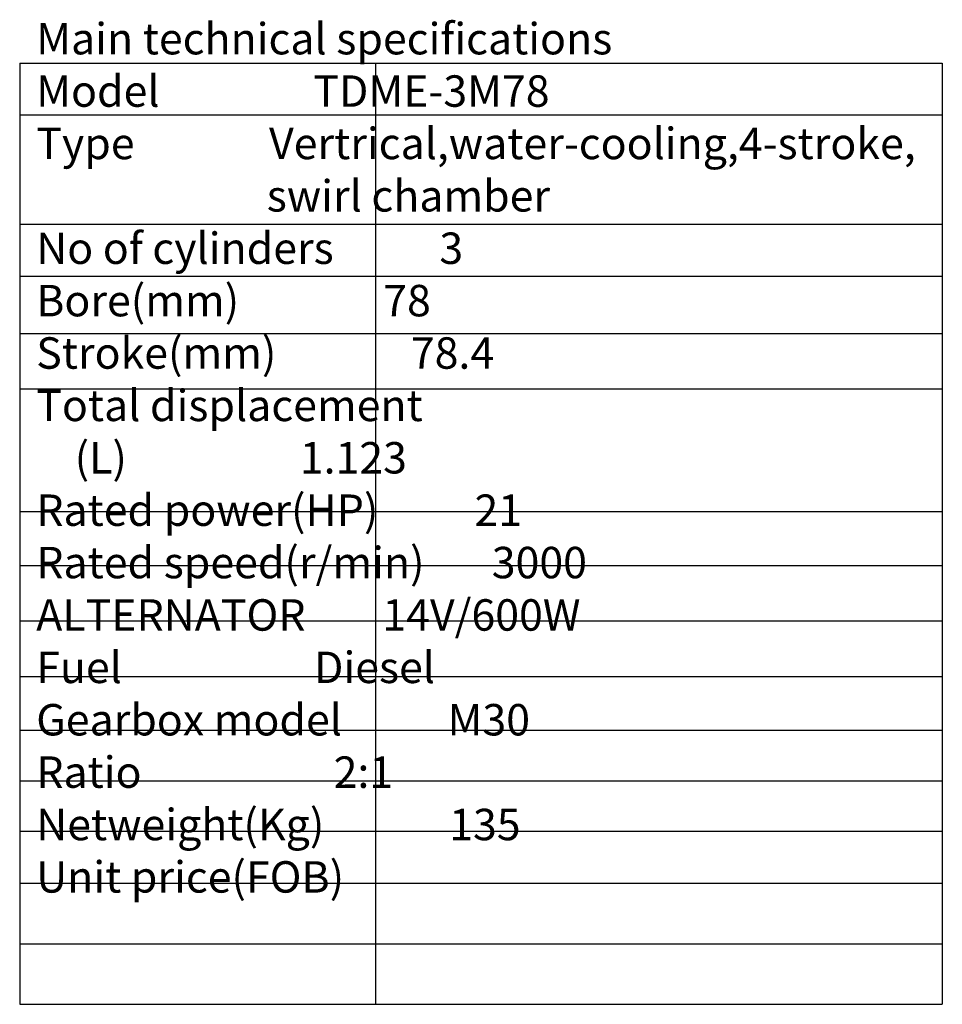
# Model space of a CAD drawing. Units: millimetres. Extents: x 727 to 2523, y 411 to 2115.
# Drawn here: x 773 to 1507, y 435 to 1218 of the extents above; entities that cross this region are included whole.
import ezdxf

# ---------------------------------------------------------------- set-up
doc = ezdxf.new("R2010")
doc.units = ezdxf.units.MM
doc.header["$LTSCALE"] = 12
doc.layers.add('01', color=4, linetype='Continuous')
doc.styles.get("Standard").update_dxf_attribs({"font": 'QSROMS.shx', "width": 0.7})

msp = doc.modelspace()

# ---------------------------------------------------------------- linework, layer by layer
at = {"layer": '01', "color": 0}
for p, q in [((773.1, 1183.61), (773.1, 435.08)), ((773.1, 1183.61), (1506.96, 1183.61)), ((1056.01, 1183.61), (1056.01, 435.08)), ((1506.96, 1183.61), (1506.96, 435.08)), ((773.1, 1142.65), (1506.96, 1142.65)), ((773.1, 1055.71), (1506.96, 1055.71)), ((773.1, 1014.24), (1506.96, 1014.24)), ((773.1, 968.76), (1506.96, 968.76)), ((773.1, 924.62), (1506.96, 924.62)), ((773.1, 826.98), (1506.96, 826.98)), ((773.1, 784.17), (1506.96, 784.17)), ((773.1, 740.03), (1506.96, 740.03)), ((773.1, 695.89), (1506.96, 695.89)), ((773.1, 653.08), (1506.96, 653.08)), ((773.1, 612.96), (1506.96, 612.96)), ((773.1, 572.83), (1506.96, 572.83)), ((773.1, 531.36), (1506.96, 531.36)), ((773.1, 483.21), (1506.96, 483.21)), ((773.1, 435.08), (1506.96, 435.08))]:
    msp.add_line(p, q, dxfattribs=at)

# ---------------------------------------------------------------- texts
at = {"layer": '01', "color": 1, "insert": (786.25, 1215.72), "char_height": 25, "width": 1122.3982, "attachment_point": 1}
msp.add_mtext('{\\C0;Main technical specifications\\PModel                TDME-3M78\\PType              Vertrical,water-cooling,4-stroke,\\P                        swirl chamber\\PNo of cylinders           3\\PBore(mm)               78\\PStroke(mm)              78.4\\PTotal displacement\\P    (L)                  1.123\\PRated power(HP)          21\\PRated speed(r/min)       3000\\PALTERNATOR        14V/600W\\PFuel                    Diesel\\PGearbox model           M30\\PRatio                    2:1\\PNetweight(Kg)             135\\PUnit price(FOB)}', dxfattribs=at)

doc.saveas('drawing.dxf')
